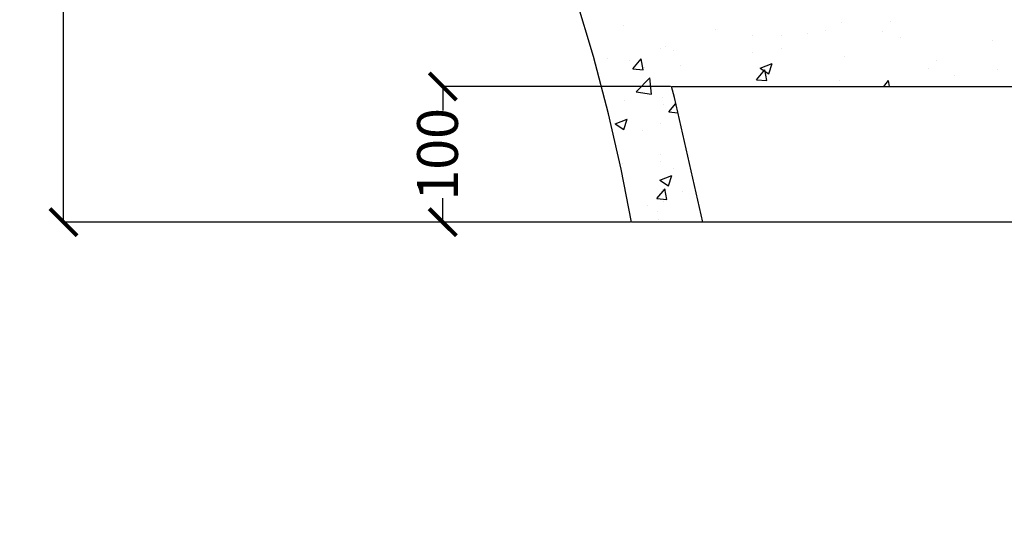
# Model space of a CAD drawing. Units: millimetres. Extents: x 34450 to 48135, y -16640 to 4995.
# Drawn here: x 34980 to 35704, y 2879 to 3249 of the extents above; entities that cross this region are included whole.
import ezdxf

# ---------------------------------------------------------------- set-up
doc = ezdxf.new("R2010")
doc.units = ezdxf.units.MM
doc.linetypes.add('ACAD_ISO03W100', pattern=[30, 12, -18])
for name, color, linetype in [('Dimensions', 7, 'ACAD_ISO03W100'), ('ProfileEdges', 7, 'Continuous'), ('S-DIM', 251, 'Continuous')]:
    doc.layers.add(name, color=color, linetype=linetype)
doc.styles.get("Standard").update_dxf_attribs({"font": 'arial.ttf'})
doc.dimstyles.new('ISO-25', dxfattribs={"dimtxt": 30, "dimasz": 20, "dimexe": 1.25, "dimexo": 0.625, "dimtad": 0, "dimdec": 0, "dimtxsty": 'Standard', "dimblk": 'ARCHTICK', "dimcen": 2.5, "dimclrt": 1, "dimadec": 0, "dimazin": 0, "dimtfac": 1, "dimtdec": 0, "dimtmove": 0, "dimatfit": 3, "dimldrblk": 'ARCHTICK', "dimfxl": 1, "dimarcsym": 0})

# ---------------------------------------------------------------- blocks, each defined once
blk = doc.blocks.new('szd')
at = {"true_color": 0x636466}
h = blk.add_hatch(color=251, dxfattribs=at)
h.dxf.hatch_style = 1
h.paths.add_polyline_path([(30081.05, 3322.83), (26712.3, 3322.83), (26712.3, -82.9), (30081.05, -82.9)])
h.paths.add_polyline_path([(30061.05, -62.9), (26732.3, -62.9), (26732.3, 3302.83), (30061.05, 3302.83)], flags=16)
h.paths.add_polyline_path([(28781.99, 2652.19), (28781.99, 2152.19, -0.414214), (28581.99, 1952.19), (28082.57, 1952.19, -0.414214), (27882.57, 2152.19), (27882.57, 2652.19)], flags=0)
h.paths.add_polyline_path([(28779.5, 1229.76, -1), (27879.5, 1229.76, -1)], flags=0)
h.paths.add_polyline_path([(28729.5, 1229.76, -1), (27929.5, 1229.76, -1)], flags=0)
h.paths.add_polyline_path([(28496.68, 1297.46, -1), (28456.68, 1297.46, -1)], flags=0)
h.paths.add_polyline_path([(28221.46, 1300.32, -1), (28181.46, 1300.32, -1)], flags=0)
h.paths.add_polyline_path([(28343.64, 1080.3, -1), (28303.64, 1080.3, -1)], flags=0)
h.paths.add_polyline_path([(28195.58, 628.25), (28419.1, 628.25), (28419.1, 748.08), (28195.58, 748.08)], flags=8)
h.paths.add_polyline_path([(28157.77, 1782.66), (28502.99, 1782.66), (28502.99, 1902.48), (28157.77, 1902.48)], flags=8)
blk = doc.blocks.new('_ArchTick')
at = {"color": 0, "linetype": 'ByBlock', "const_width": 0.15}
blk.add_lwpolyline([(-0.5, -0.5), (0.5, 0.5)], dxfattribs=at)
blk = doc.blocks.new('*D150')
at = {"layer": 'Defpoints', "color": 0, "transparency": 16777216}
for p in [(35291.08, 3199.51), (35459.4, 3199.51), (35429.99, 3099.51)]:
    blk.add_point(p, dxfattribs=at)
at = {"layer": 'S-DIM', "color": 0, "lineweight": -2, "transparency": 16777216}
for p, q in [((35458.78, 3199.51), (35289.83, 3199.51)), ((35291.08, 3199.51), (35291.08, 3181.81)), ((35291.08, 3099.51), (35291.08, 3117.2)), ((35429.37, 3099.51), (35289.83, 3099.51))]:
    blk.add_line(p, q, dxfattribs=at)
at = {"layer": 'S-DIM', "color": 0, "lineweight": -2, "transparency": 16777216, "xscale": 20, "yscale": 20, "zscale": 20}
for p, rotation in [((35291.08, 3199.51), 90), ((35291.08, 3099.51), 270)]:
    blk.add_blockref('_ArchTick', p, dxfattribs=dict(at, rotation=rotation))
at = {"layer": 'S-DIM', "color": 1, "transparency": 16777216, "insert": (35291.08, 3149.51), "char_height": 30, "attachment_point": 5, "rotation": 90}
blk.add_mtext('100', dxfattribs=at)
blk = doc.blocks.new('*D151')
at = {"layer": 'Defpoints', "color": 0, "transparency": 16777216}
for p in [(35011.86, 3732.25), (35154.59, 3732.25), (35429.99, 3099.51)]:
    blk.add_point(p, dxfattribs=at)
at = {"layer": 'S-DIM', "color": 0, "lineweight": -2, "transparency": 16777216}
for p, q in [((35153.97, 3732.25), (35010.61, 3732.25)), ((35011.86, 3732.25), (35011.86, 3449.73)), ((35011.86, 3099.51), (35011.86, 3382.03)), ((35429.37, 3099.51), (35010.61, 3099.51))]:
    blk.add_line(p, q, dxfattribs=at)
at = {"layer": 'S-DIM', "color": 0, "lineweight": -2, "transparency": 16777216, "xscale": 20, "yscale": 20, "zscale": 20}
for p, rotation in [((35011.86, 3732.25), 90), ((35011.86, 3099.51), 270)]:
    blk.add_blockref('_ArchTick', p, dxfattribs=dict(at, rotation=rotation))
at = {"layer": 'S-DIM', "color": 1, "transparency": 16777216, "insert": (35011.86, 3415.88), "char_height": 30, "attachment_point": 5, "rotation": 90}
blk.add_mtext('633', dxfattribs=at)

msp = doc.modelspace()

# ---------------------------------------------------------------- linework, layer by layer
for points in [[(36008.37, 3099.51), (35429.99, 3099.51), (35422.34, 3138.6), (35412.99, 3179.39), (35401.92, 3221.59), (35389.13, 3264.87), (35374.66, 3308.82), (35366.83, 3330.93), (35359.89, 3349.57)], [(35482.6, 3099.51), (35461.55, 3191.33), (35459.4, 3199.51)]]:
    msp.add_lwpolyline(points)
at = {"layer": 'Dimensions', "linetype": 'Continuous'}
for p, q in [((35428.53, 3218.65), (35428.53, 3218.65)), ((35439.64, 3213.19), (35439.64, 3213.19)), ((35424.7, 3189.49), (35424.7, 3189.49)), ((35452.53, 3191.67), (35452.53, 3191.67)), ((35457.42, 3180.76), (35462.57, 3186.89)), ((35457.42, 3180.76), (35464.1, 3180.18)), ((35451.48, 3172.43), (35451.48, 3172.43)), ((35438.02, 3167.29), (35438.02, 3167.29)), ((35450.99, 3149.39), (35450.99, 3149.39)), ((35423.29, 3142.88), (35423.29, 3142.88)), ((35450.82, 3130.53), (35459.71, 3133.94)), ((35457.14, 3126.27), (35459.71, 3133.94)), ((35450.82, 3130.53), (35457.14, 3126.27)), ((35452.71, 3123.53), (35452.71, 3123.53)), ((35467.23, 3122.07), (35467.23, 3122.07)), ((35453.72, 3114.99), (35453.72, 3114.99)), ((35449.44, 3107.12), (35449.44, 3107.12))]:
    msp.add_line(p, q, dxfattribs=at)
at = {"layer": 'ProfileEdges', "linetype": 'Continuous'}
for p, q in [((35620.66, 3247.27), (35620.66, 3247.27)), ((35424.27, 3244.47), (35424.27, 3244.47)), ((35492.06, 3241.61), (35492.06, 3241.61)), ((35572.56, 3240.93), (35572.56, 3240.93)), ((35584.87, 3246.23), (35584.87, 3246.23)), ((35614.42, 3240.27), (35614.42, 3240.27)), ((35518.91, 3236.71), (35518.91, 3236.71)), ((35540.76, 3236.75), (35540.76, 3236.75)), ((35559.86, 3238.74), (35559.86, 3238.74)), ((35627.65, 3235.88), (35627.65, 3235.88)), ((35695.45, 3233.01), (35695.45, 3233.01)), ((35451.04, 3227.41), (35451.04, 3227.41)), ((35454.76, 3228.58), (35454.76, 3228.58)), ((35460.56, 3226.19), (35460.56, 3226.19)), ((35540.35, 3227.56), (35540.35, 3227.56)), ((35412.46, 3219.86), (35412.46, 3219.86)), ((35430.92, 3212.43), (35437.04, 3219.73)), ((35438.49, 3211.76), (35437.02, 3219.72)), ((35518.84, 3224.55), (35518.84, 3224.55)), ((35586.63, 3221.68), (35586.63, 3221.68)), ((35654.43, 3218.82), (35654.43, 3218.82)), ((35430.92, 3212.43), (35438.51, 3211.77)), ((35466.29, 3214.85), (35466.29, 3214.85)), ((35522.01, 3204.46), (35528.13, 3211.76)), ((35524.66, 3213.01), (35530.98, 3208.74)), ((35524.67, 3213.01), (35533.56, 3216.42)), ((35529.58, 3203.79), (35528.11, 3211.75)), ((35530.98, 3208.74), (35533.56, 3216.42)), ((35648.53, 3212.89), (35648.53, 3212.89)), ((35699.25, 3211.92), (35699.25, 3211.92)), ((35433.54, 3195.47), (35443.43, 3205.78)), ((35444.83, 3193.72), (35443.43, 3205.78)), ((35522.01, 3204.46), (35529.6, 3203.8)), ((35583.33, 3203.95), (35583.33, 3203.95)), ((35615.63, 3199.51), (35619.22, 3203.79)), ((35619.99, 3199.51), (35619.2, 3203.78)), ((35667.45, 3207.74), (35667.45, 3207.74)), ((35433.54, 3195.48), (35444.83, 3193.73)), ((35453.21, 3186.3), (35453.21, 3186.3)), ((35417.96, 3172.05), (35426.85, 3175.46)), ((35424.27, 3167.78), (35426.85, 3175.46)), ((35427.15, 3176.1), (35427.15, 3176.1)), ((35417.96, 3172.04), (35424.27, 3167.78)), ((35451.67, 3144.02), (35451.67, 3144.02)), ((35461.04, 3139.07), (35461.04, 3139.07)), ((35473.94, 3136.57), (35473.94, 3136.57)), ((35448.54, 3116.9), (35454.66, 3124.2)), ((35456.11, 3116.23), (35454.64, 3124.19)), ((35448.54, 3116.9), (35456.13, 3116.24)), ((35442.06, 3112.15), (35442.06, 3112.15)), ((35450.13, 3101.74), (35450.13, 3101.74))]:
    msp.add_line(p, q, dxfattribs=at)
at = {"layer": 'ProfileEdges'}
msp.add_line((35459.4, 3199.51), (35990.15, 3199.51), dxfattribs=at)

# ---------------------------------------------------------------- block references
at = {"xscale": 1.242676035807668, "yscale": 1.242676035807668, "zscale": 1.242676035807668}
msp.add_blockref('szd', (1255.4, 866.22), dxfattribs=at)

# ---------------------------------------------------------------- dimensions: what is measured, and where the dimension line sits
at = {"layer": 'S-DIM'}
for base, p2, picture, middle in [((35011.86, 3732.25), (35154.59, 3732.25), '*D151', (35011.86, 3415.88)), ((35291.08, 3199.51), (35459.4, 3199.51), '*D150', (35291.08, 3149.51))]:
    dim = msp.add_linear_dim(base=base, p1=(35429.99, 3099.51), p2=p2, angle=90, dimstyle='ISO-25', dxfattribs=at)
    dim.commit()
    dim.dimension.update_dxf_attribs({"geometry": picture, "text_midpoint": middle})

doc.saveas('drawing.dxf')
